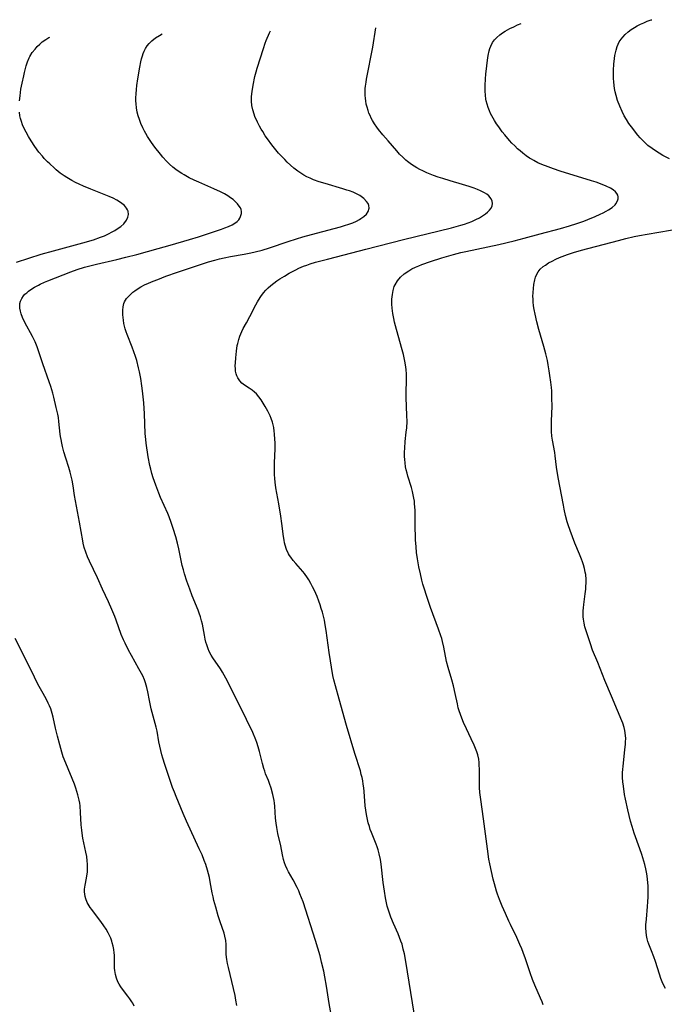
# Model space of a CAD drawing. Units: inches. Extents: x 2135526 to 2140947, y 171375 to 176780.
# Drawn here: x 2137520 to 2137647, y 176498 to 176691 of the extents above; entities that cross this region are included whole.
import ezdxf

# ---------------------------------------------------------------- set-up
doc = ezdxf.new("R2010")
doc.units = ezdxf.units.IN
doc.header["$MEASUREMENT"] = 0
doc.layers.add('c_05_T15S_R21E', color=215, linetype='Continuous')

msp = doc.modelspace()

# ---------------------------------------------------------------- linework, layer by layer
at = {"layer": 'c_05_T15S_R21E'}
for points, elevation in [([(2137647.96, 176663.77), (2137646.62, 176664.47), (2137645.89, 176664.89), (2137645.19, 176665.34), (2137644.5, 176665.81), (2137643.71, 176666.42), (2137643.16, 176666.92), (2137642.63, 176667.44), (2137642.18, 176667.94), (2137641.73, 176668.45), (2137641.23, 176669.06), (2137640.71, 176669.73), (2137639.97, 176670.77), (2137639.5, 176671.5), (2137639.06, 176672.25), (2137638.62, 176673.12), (2137638.15, 176674.16), (2137637.74, 176675.25), (2137637.44, 176676.27), (2137637.27, 176676.97), (2137637.15, 176677.6), (2137637.06, 176678.23), (2137636.99, 176678.93), (2137636.96, 176679.62), (2137636.94, 176680.53), (2137636.96, 176681.22), (2137637.02, 176682.43), (2137637.13, 176683.55), (2137637.22, 176684.14), (2137637.32, 176684.66), (2137637.44, 176685.17), (2137637.66, 176685.87), (2137637.85, 176686.33), (2137638.07, 176686.77), (2137638.43, 176687.31), (2137638.74, 176687.7), (2137639.25, 176688.23), (2137639.82, 176688.73), (2137640.41, 176689.19), (2137641.04, 176689.61), (2137641.56, 176689.92), (2137642.21, 176690.26), (2137642.88, 176690.56), (2137643.56, 176690.84), (2137644.34, 176691.12), (2137644.45, 176691.15)], 1080), ([(2137581.79, 176493.78), (2137581.08, 176497.71), (2137580.54, 176501.16), (2137580.22, 176503.01), (2137580, 176504.13), (2137579.6, 176505.9), (2137579.28, 176507.13), (2137578.86, 176508.62), (2137578.38, 176510.16), (2137575.94, 176517.72), (2137575.66, 176518.5), (2137575.33, 176519.33), (2137575.09, 176519.88), (2137574.76, 176520.55), (2137573.98, 176522.03), (2137573.1, 176523.6), (2137572.82, 176524.14), (2137572.5, 176524.85), (2137572.31, 176525.38), (2137572.1, 176526.08), (2137571.91, 176526.95), (2137571.56, 176528.75), (2137571.02, 176531.19), (2137570.8, 176532.35), (2137570.67, 176533.21), (2137570.56, 176534.16), (2137570.41, 176536.53), (2137570.35, 176537.12), (2137570.27, 176537.68), (2137570.16, 176538.25), (2137570.03, 176538.84), (2137569.68, 176540.07), (2137569.37, 176540.99), (2137569.15, 176541.57), (2137568.6, 176542.91), (2137568.42, 176543.41), (2137568.24, 176543.96), (2137567.98, 176544.92), (2137567.39, 176547.26), (2137567.12, 176548.18), (2137566.84, 176549.06), (2137566.65, 176549.57), (2137566.05, 176551), (2137564.85, 176553.56), (2137564.1, 176555.1), (2137562.46, 176558.26), (2137561.41, 176560.47), (2137560.8, 176561.7), (2137560.12, 176562.88), (2137559.72, 176563.53), (2137558.22, 176565.73), (2137557.89, 176566.24), (2137557.52, 176566.94), (2137557.29, 176567.46), (2137557.02, 176568.23), (2137556.87, 176568.79), (2137556.74, 176569.36), (2137556.57, 176570.18), (2137556.18, 176572.34), (2137556.02, 176573), (2137555.8, 176573.76), (2137555.53, 176574.5), (2137555.31, 176575.08), (2137554.18, 176577.88), (2137553.68, 176579.19), (2137553.12, 176580.8), (2137552.67, 176582.21), (2137552.44, 176583.02), (2137552.23, 176583.85), (2137551.93, 176585.18), (2137551.54, 176587.1), (2137551.28, 176588.24), (2137550.94, 176589.49), (2137550.44, 176591.14), (2137550.05, 176592.31), (2137549.64, 176593.43), (2137549.38, 176594.05), (2137547.95, 176597.23), (2137547.59, 176598.1), (2137547.01, 176599.61), (2137546.49, 176601.07), (2137546.23, 176601.92), (2137546.01, 176602.79), (2137545.85, 176603.49), (2137545.55, 176605.18), (2137545.14, 176607.93), (2137545.06, 176608.62), (2137544.96, 176609.82), (2137544.8, 176613.67), (2137544.66, 176615.83), (2137544.43, 176618.18), (2137544.3, 176619.17), (2137544.07, 176620.62), (2137543.82, 176621.9), (2137543.63, 176622.74), (2137543.26, 176624.14), (2137543.01, 176624.95), (2137542.71, 176625.87), (2137542.38, 176626.78), (2137541.4, 176629.23), (2137541.19, 176629.81), (2137541, 176630.4), (2137540.86, 176630.92), (2137540.75, 176631.45), (2137540.64, 176632.1), (2137540.58, 176632.63), (2137540.55, 176633.15), (2137540.54, 176633.6), (2137540.54, 176634.05), (2137540.61, 176634.73), (2137540.76, 176635.37), (2137540.89, 176635.7), (2137541.29, 176636.36), (2137541.83, 176636.96), (2137542.16, 176637.27), (2137542.52, 176637.56), (2137542.92, 176637.87), (2137543.35, 176638.16), (2137544.07, 176638.6), (2137544.82, 176639.01), (2137545.58, 176639.36), (2137546.47, 176639.75), (2137547.39, 176640.1), (2137549.01, 176640.71), (2137551.31, 176641.53), (2137554.84, 176642.72), (2137557.4, 176643.53), (2137558.62, 176643.88), (2137559.51, 176644.11), (2137560.44, 176644.33), (2137561.67, 176644.58), (2137564.35, 176645.06), (2137565.69, 176645.32), (2137566.51, 176645.5), (2137567.93, 176645.86), (2137569.38, 176646.3), (2137573.02, 176647.54), (2137574.69, 176648.08), (2137575.88, 176648.44), (2137578.58, 176649.2), (2137583.31, 176650.45), (2137584.07, 176650.68), (2137584.95, 176650.95), (2137585.73, 176651.24), (2137586.46, 176651.56), (2137587.02, 176651.86), (2137587.3, 176652.04), (2137587.89, 176652.47), (2137588.38, 176652.94), (2137588.75, 176653.47), (2137588.95, 176654.11), (2137588.89, 176654.61), (2137588.71, 176655.03), (2137588.44, 176655.44), (2137587.88, 176656.02), (2137587.13, 176656.56), (2137586.42, 176656.94), (2137585.77, 176657.23), (2137585.08, 176657.49), (2137584.57, 176657.66), (2137583.73, 176657.92), (2137580.29, 176658.92), (2137579.1, 176659.3), (2137578, 176659.7), (2137577.34, 176659.97), (2137576.69, 176660.27), (2137576.07, 176660.6), (2137575.68, 176660.83), (2137574.91, 176661.36), (2137574.16, 176661.95), (2137573.48, 176662.55), (2137572.82, 176663.17), (2137572.34, 176663.65), (2137571.74, 176664.29), (2137571.15, 176664.93), (2137570.62, 176665.54), (2137569.79, 176666.58), (2137568.95, 176667.72), (2137568.53, 176668.33), (2137568.02, 176669.14), (2137567.71, 176669.66), (2137567.41, 176670.19), (2137566.97, 176671.02), (2137566.5, 176672.09), (2137566.32, 176672.58), (2137566.07, 176673.42), (2137565.9, 176674.27), (2137565.81, 176675.16), (2137565.82, 176676.07), (2137565.92, 176677.01), (2137566.14, 176678.3), (2137566.5, 176679.96), (2137566.73, 176680.87), (2137566.94, 176681.62), (2137568.16, 176685.47), (2137568.51, 176686.52), (2137568.72, 176687.09), (2137569.33, 176688.55), (2137569.54, 176688.99)], 1074), ([(2137623.12, 176497.46), (2137622.9, 176498.04), (2137622.59, 176498.8), (2137621.45, 176501.33), (2137621, 176502.46), (2137620.55, 176503.77), (2137619.66, 176506.5), (2137619.19, 176507.78), (2137618.93, 176508.46), (2137618.55, 176509.37), (2137617.92, 176510.75), (2137616.67, 176513.27), (2137616.36, 176513.94), (2137615.7, 176515.44), (2137615.08, 176516.88), (2137614.54, 176518.19), (2137614.15, 176519.24), (2137613.95, 176519.85), (2137613.53, 176521.29), (2137613.29, 176522.19), (2137612.94, 176523.66), (2137612.63, 176525.17), (2137612.46, 176526.14), (2137612.15, 176528.16), (2137611.4, 176534.02), (2137610.85, 176537.85), (2137610.69, 176539.21), (2137610.62, 176540.19), (2137610.59, 176541.25), (2137610.58, 176543.85), (2137610.56, 176544.5), (2137610.52, 176545.14), (2137610.45, 176545.77), (2137610.27, 176546.62), (2137610.08, 176547.24), (2137609.85, 176547.87), (2137609.58, 176548.51), (2137608.99, 176549.78), (2137608.04, 176551.72), (2137607.47, 176552.96), (2137607.11, 176553.83), (2137606.85, 176554.55), (2137606.61, 176555.27), (2137606.44, 176555.88), (2137606.26, 176556.66), (2137605.83, 176558.69), (2137605.49, 176560.2), (2137605.17, 176561.39), (2137604.46, 176563.78), (2137604.16, 176564.96), (2137603.59, 176567.77), (2137603.33, 176568.93), (2137603.19, 176569.49), (2137603.03, 176570.04), (2137602.58, 176571.35), (2137600.99, 176575.56), (2137600.17, 176577.94), (2137599.78, 176579.18), (2137599.48, 176580.21), (2137599.28, 176580.98), (2137598.99, 176582.18), (2137598.7, 176583.6), (2137598.43, 176585.19), (2137598.25, 176586.43), (2137598.14, 176587.51), (2137598.04, 176588.92), (2137598.01, 176589.68), (2137597.98, 176591.16), (2137597.98, 176593.46), (2137597.95, 176594.75), (2137597.87, 176595.94), (2137597.81, 176596.51), (2137597.72, 176597.07), (2137597.59, 176597.74), (2137597.42, 176598.41), (2137597.22, 176599.16), (2137596.55, 176601.38), (2137596.37, 176602.03), (2137596.22, 176602.68), (2137596.1, 176603.26), (2137595.98, 176604.05), (2137595.92, 176604.68), (2137595.89, 176605.31), (2137595.88, 176606.16), (2137595.91, 176606.92), (2137596.03, 176608.22), (2137596.23, 176610.07), (2137596.31, 176610.94), (2137596.37, 176612.16), (2137596.36, 176613.36), (2137596.2, 176616.88), (2137596.19, 176618.13), (2137596.26, 176620), (2137596.27, 176620.96), (2137596.26, 176621.46), (2137596.19, 176622.37), (2137596.07, 176623.28), (2137595.94, 176624.02), (2137595.65, 176625.33), (2137595.4, 176626.27), (2137594.28, 176630.27), (2137593.93, 176631.71), (2137593.77, 176632.42), (2137593.6, 176633.38), (2137593.48, 176634.42), (2137593.42, 176635.25), (2137593.42, 176636.19), (2137593.49, 176637.14), (2137593.64, 176637.92), (2137593.87, 176638.67), (2137594.03, 176639.02), (2137594.53, 176639.82), (2137595.11, 176640.5), (2137595.84, 176641.17), (2137596.7, 176641.79), (2137597.34, 176642.15), (2137598.01, 176642.48), (2137598.7, 176642.77), (2137599.29, 176643), (2137600.97, 176643.59), (2137603.22, 176644.31), (2137605.5, 176644.98), (2137606.94, 176645.36), (2137607.91, 176645.59), (2137614.39, 176646.97), (2137617.41, 176647.68), (2137619.4, 176648.21), (2137622.52, 176649.06), (2137626.52, 176650.13), (2137628.3, 176650.64), (2137629.74, 176651.09), (2137631.1, 176651.57), (2137631.92, 176651.89), (2137633.36, 176652.47), (2137634.33, 176652.9), (2137634.93, 176653.18), (2137635.5, 176653.48), (2137635.98, 176653.75), (2137636.67, 176654.21), (2137637.24, 176654.72), (2137637.42, 176654.95), (2137637.73, 176655.51), (2137637.84, 176655.92), (2137637.86, 176656.32), (2137637.78, 176656.64), (2137637.59, 176657), (2137637.31, 176657.32), (2137636.86, 176657.67), (2137636.33, 176658.01), (2137635.49, 176658.43), (2137634.41, 176658.88), (2137633.51, 176659.21), (2137632.62, 176659.5), (2137626.49, 176661.37), (2137625.13, 176661.82), (2137624.07, 176662.2), (2137622.87, 176662.67), (2137622.07, 176663.04), (2137621.28, 176663.45), (2137620.85, 176663.7), (2137620.46, 176663.94), (2137619.77, 176664.41), (2137619.1, 176664.92), (2137618.58, 176665.34), (2137618.08, 176665.79), (2137617.52, 176666.32), (2137616.97, 176666.9), (2137616.52, 176667.39), (2137615.57, 176668.51), (2137615.08, 176669.13), (2137614.38, 176670.07), (2137613.96, 176670.69), (2137613.56, 176671.33), (2137613.3, 176671.77), (2137612.8, 176672.74), (2137612.57, 176673.26), (2137612.31, 176673.91), (2137612.09, 176674.56), (2137611.93, 176675.23), (2137611.87, 176675.54), (2137611.77, 176676.31), (2137611.73, 176677.09), (2137611.73, 176678.22), (2137611.81, 176679.55), (2137611.88, 176680.42), (2137612.05, 176682.11), (2137612.18, 176683.2), (2137612.33, 176684.11), (2137612.52, 176685), (2137612.66, 176685.47), (2137612.83, 176685.93), (2137613.19, 176686.66), (2137613.56, 176687.17), (2137614, 176687.64), (2137614.62, 176688.17), (2137615.13, 176688.54), (2137615.66, 176688.88), (2137616.6, 176689.4), (2137617.35, 176689.77), (2137618.09, 176690.12), (2137618.77, 176690.41)], 1078), ([(2137643.54, 176649), (2137650.44, 176650.17)], 1080)]:
    msp.add_lwpolyline(points, dxfattribs=dict(at, elevation=elevation))
for points in [[(2137598.1, 176493.83, 1076), (2137596.14, 176505.97, 1076), (2137595.85, 176507.51, 1076), (2137595.64, 176508.45, 1076), (2137595.39, 176509.38, 1076), (2137595.18, 176510, 1076), (2137594.91, 176510.73, 1076), (2137594.61, 176511.45, 1076), (2137593.73, 176513.45, 1076), (2137593.2, 176514.73, 1076), (2137592.93, 176515.47, 1076), (2137592.66, 176516.3, 1076), (2137592.49, 176516.91, 1076), (2137592.34, 176517.53, 1076), (2137592.14, 176518.53, 1076), (2137591.92, 176519.84, 1076), (2137591.69, 176521.53, 1076), (2137591.29, 176525.11, 1076), (2137591.14, 176526.08, 1076), (2137590.92, 176527.16, 1076), (2137590.7, 176527.98, 1076), (2137590.52, 176528.55, 1076), (2137590.34, 176529.04, 1076), (2137589.38, 176531.35, 1076), (2137589.16, 176531.93, 1076), (2137588.97, 176532.52, 1076), (2137588.76, 176533.24, 1076), (2137588.52, 176534.26, 1076), (2137588.4, 176534.93, 1076), (2137588.27, 176535.77, 1076), (2137588.18, 176536.61, 1076), (2137587.95, 176539.41, 1076), (2137587.88, 176540.11, 1076), (2137587.78, 176540.86, 1076), (2137587.67, 176541.5, 1076), (2137587.54, 176542.15, 1076), (2137587.38, 176542.79, 1076), (2137587.2, 176543.45, 1076), (2137586.09, 176546.9, 1076), (2137584.48, 176552.39, 1076), (2137583.05, 176557.55, 1076), (2137582.29, 176560.17, 1076), (2137581.98, 176561.39, 1076), (2137581.82, 176562.22, 1076), (2137581.09, 176566.74, 1076), (2137580.49, 176571.05, 1076), (2137580.32, 176572.18, 1076), (2137580.13, 176573.13, 1076), (2137579.96, 176573.88, 1076), (2137579.75, 176574.69, 1076), (2137579.53, 176575.42, 1076), (2137579.29, 176576.14, 1076), (2137579.04, 176576.85, 1076), (2137578.69, 176577.75, 1076), (2137578.17, 176578.92, 1076), (2137577.83, 176579.64, 1076), (2137577.47, 176580.34, 1076), (2137577.08, 176581.01, 1076), (2137576.8, 176581.45, 1076), (2137576.2, 176582.28, 1076), (2137575.88, 176582.68, 1076), (2137574.53, 176584.23, 1076), (2137574.01, 176584.85, 1076), (2137573.52, 176585.49, 1076), (2137573.31, 176585.82, 1076), (2137573.11, 176586.15, 1076), (2137572.72, 176586.97, 1076), (2137572.43, 176587.84, 1076), (2137572.31, 176588.29, 1076), (2137572.21, 176588.82, 1076), (2137572.1, 176589.54, 1076), (2137571.81, 176592.11, 1076), (2137571.6, 176593.56, 1076), (2137571.18, 176596, 1076), (2137570.63, 176599.11, 1076), (2137570.48, 176600.22, 1076), (2137570.41, 176600.92, 1076), (2137570.36, 176601.73, 1076), (2137570.34, 176602.54, 1076), (2137570.36, 176604, 1076), (2137570.46, 176606.78, 1076), (2137570.45, 176608.06, 1076), (2137570.43, 176608.62, 1076), (2137570.36, 176609.72, 1076), (2137570.29, 176610.26, 1076), (2137570.19, 176610.95, 1076), (2137570.08, 176611.49, 1076), (2137569.93, 176612.02, 1076), (2137569.68, 176612.75, 1076), (2137569.47, 176613.25, 1076), (2137569.03, 176614.17, 1076), (2137568.5, 176615.13, 1076), (2137568.11, 176615.79, 1076), (2137567.7, 176616.41, 1076), (2137567.25, 176617.03, 1076), (2137566.77, 176617.58, 1076), (2137566.43, 176617.92, 1076), (2137565.94, 176618.34, 1076), (2137565.36, 176618.74, 1076), (2137564.44, 176619.33, 1076), (2137563.95, 176619.71, 1076), (2137563.5, 176620.18, 1076), (2137563.13, 176620.73, 1076), (2137562.94, 176621.13, 1076), (2137562.79, 176621.55, 1076), (2137562.69, 176622.03, 1076), (2137562.65, 176622.53, 1076), (2137562.63, 176623.1, 1076), (2137562.66, 176623.69, 1076), (2137562.72, 176624.67, 1076), (2137562.85, 176625.97, 1076), (2137563.02, 176627.07, 1076), (2137563.11, 176627.52, 1076), (2137563.3, 176628.25, 1076), (2137563.53, 176628.96, 1076), (2137563.92, 176629.88, 1076), (2137564.21, 176630.45, 1076), (2137564.85, 176631.57, 1076), (2137565.5, 176632.79, 1076), (2137566.65, 176635.07, 1076), (2137566.98, 176635.68, 1076), (2137567.17, 176636, 1076), (2137567.64, 176636.73, 1076), (2137568.18, 176637.43, 1076), (2137568.63, 176637.95, 1076), (2137569.12, 176638.45, 1076), (2137569.62, 176638.91, 1076), (2137570.21, 176639.38, 1076), (2137570.78, 176639.79, 1076), (2137571.38, 176640.19, 1076), (2137572.31, 176640.76, 1076), (2137573.24, 176641.31, 1076), (2137573.87, 176641.66, 1076), (2137574.51, 176641.99, 1076), (2137575.15, 176642.29, 1076), (2137576.05, 176642.67, 1076), (2137576.7, 176642.91, 1076), (2137577.36, 176643.14, 1076), (2137578.39, 176643.46, 1076), (2137579.73, 176643.84, 1076), (2137580.74, 176644.1, 1076), (2137584.03, 176644.93, 1076), (2137588.25, 176646.02, 1076), (2137595.65, 176647.91, 1076), (2137605.11, 176650.25, 1076), (2137606.97, 176650.75, 1076), (2137607.67, 176650.97, 1076), (2137608.37, 176651.2, 1076), (2137609.12, 176651.49, 1076), (2137609.88, 176651.84, 1076), (2137610.6, 176652.22, 1076), (2137611.02, 176652.47, 1076), (2137611.42, 176652.72, 1076), (2137611.82, 176653, 1076), (2137612.18, 176653.29, 1076), (2137612.59, 176653.68, 1076), (2137612.9, 176654.09, 1076), (2137613.11, 176654.54, 1076), (2137613.16, 176655.02, 1076), (2137613.08, 176655.49, 1076), (2137612.87, 176655.95, 1076), (2137612.43, 176656.5, 1076), (2137612.04, 176656.83, 1076), (2137611.58, 176657.13, 1076), (2137610.83, 176657.51, 1076), (2137610.21, 176657.77, 1076), (2137609.55, 176658.02, 1076), (2137608.61, 176658.34, 1076), (2137607.24, 176658.76, 1076), (2137604.86, 176659.45, 1076), (2137603.39, 176659.9, 1076), (2137602.48, 176660.19, 1076), (2137601.58, 176660.52, 1076), (2137600.29, 176661.04, 1076), (2137599.51, 176661.41, 1076), (2137598.9, 176661.72, 1076), (2137598.3, 176662.04, 1076), (2137597.75, 176662.37, 1076), (2137597.22, 176662.71, 1076), (2137596.48, 176663.25, 1076), (2137596.14, 176663.52, 1076), (2137595.52, 176664.1, 1076), (2137594.92, 176664.71, 1076), (2137594.36, 176665.34, 1076), (2137592.64, 176667.31, 1076), (2137591.6, 176668.54, 1076), (2137590.78, 176669.56, 1076), (2137590.44, 176670.03, 1076), (2137590.01, 176670.66, 1076), (2137589.62, 176671.3, 1076), (2137589.35, 176671.8, 1076), (2137589.1, 176672.31, 1076), (2137588.89, 176672.8, 1076), (2137588.71, 176673.3, 1076), (2137588.51, 176673.93, 1076), (2137588.36, 176674.57, 1076), (2137588.25, 176675.19, 1076), (2137588.2, 176675.63, 1076), (2137588.16, 176676.28, 1076), (2137588.15, 176676.94, 1076), (2137588.18, 176677.6, 1076), (2137588.22, 176678.09, 1076), (2137588.32, 176678.9, 1076), (2137588.41, 176679.44, 1076), (2137589.63, 176685.77, 1076), (2137590.27, 176689.58, 1076)], [(2137520.24, 176675.19, 1070), (2137520.34, 176676.16, 1070), (2137520.43, 176676.82, 1070), (2137520.53, 176677.47, 1070), (2137520.75, 176678.66, 1070), (2137521.06, 176680.08, 1070), (2137521.23, 176680.79, 1070), (2137521.58, 176682.08, 1070), (2137521.84, 176682.87, 1070), (2137522.16, 176683.63, 1070), (2137522.29, 176683.9, 1070), (2137522.75, 176684.67, 1070), (2137523.29, 176685.38, 1070), (2137523.73, 176685.88, 1070), (2137524.22, 176686.35, 1070), (2137524.71, 176686.77, 1070), (2137525.4, 176687.26, 1070), (2137526.01, 176687.64, 1070), (2137526.18, 176687.73, 1070)], [(2137562.93, 176497.36, 1072), (2137562.77, 176498.43, 1072), (2137562.59, 176499.29, 1072), (2137561.27, 176504.83, 1072), (2137561.09, 176505.61, 1072), (2137560.95, 176506.37, 1072), (2137560.88, 176506.83, 1072), (2137560.83, 176507.42, 1072), (2137560.81, 176509.32, 1072), (2137560.75, 176510.14, 1072), (2137560.6, 176510.96, 1072), (2137560.43, 176511.6, 1072), (2137559.67, 176513.83, 1072), (2137559.3, 176514.99, 1072), (2137558.8, 176516.7, 1072), (2137558.45, 176517.97, 1072), (2137558.27, 176518.69, 1072), (2137558.09, 176519.53, 1072), (2137557.72, 176521.64, 1072), (2137557.55, 176522.51, 1072), (2137557.37, 176523.24, 1072), (2137557.17, 176523.97, 1072), (2137556.82, 176525.09, 1072), (2137556.55, 176525.83, 1072), (2137556.1, 176526.94, 1072), (2137555.56, 176528.15, 1072), (2137553.03, 176533.61, 1072), (2137552.38, 176535.12, 1072), (2137551.01, 176538.43, 1072), (2137550.66, 176539.31, 1072), (2137550.32, 176540.22, 1072), (2137548.81, 176544.71, 1072), (2137548.39, 176545.99, 1072), (2137548.21, 176546.62, 1072), (2137547.99, 176547.48, 1072), (2137547.79, 176548.34, 1072), (2137547.63, 176549.18, 1072), (2137547.26, 176551.28, 1072), (2137547.09, 176552.08, 1072), (2137546.91, 176552.82, 1072), (2137546.14, 176555.64, 1072), (2137545.78, 176557.28, 1072), (2137545.45, 176559.02, 1072), (2137545.27, 176559.85, 1072), (2137545, 176560.79, 1072), (2137544.8, 176561.34, 1072), (2137544.44, 176562.13, 1072), (2137543.68, 176563.55, 1072), (2137542.23, 176566.15, 1072), (2137541.65, 176567.21, 1072), (2137540.97, 176568.58, 1072), (2137540.68, 176569.21, 1072), (2137540.23, 176570.27, 1072), (2137539.21, 176573.1, 1072), (2137538.94, 176573.8, 1072), (2137538.37, 176575.2, 1072), (2137537.72, 176576.68, 1072), (2137536.55, 176579.19, 1072), (2137535.55, 176581.42, 1072), (2137534.01, 176584.69, 1072), (2137533.62, 176585.58, 1072), (2137533.27, 176586.49, 1072), (2137532.97, 176587.42, 1072), (2137532.76, 176588.24, 1072), (2137532.66, 176588.73, 1072), (2137532.04, 176592.36, 1072), (2137531.22, 176596.59, 1072), (2137531.05, 176597.61, 1072), (2137530.77, 176599.53, 1072), (2137530.58, 176600.6, 1072), (2137530.39, 176601.4, 1072), (2137530.19, 176602.2, 1072), (2137529.92, 176603.12, 1072), (2137529.33, 176604.97, 1072), (2137528.98, 176606.2, 1072), (2137528.7, 176607.27, 1072), (2137528.55, 176607.93, 1072), (2137528.42, 176608.59, 1072), (2137528.32, 176609.2, 1072), (2137528.26, 176609.7, 1072), (2137528, 176612.14, 1072), (2137527.88, 176612.96, 1072), (2137527.75, 176613.6, 1072), (2137527.47, 176614.9, 1072), (2137526.99, 176616.93, 1072), (2137526.79, 176617.72, 1072), (2137526.4, 176619.02, 1072), (2137526.1, 176619.94, 1072), (2137524.83, 176623.51, 1072), (2137523.98, 176626.03, 1072), (2137523.69, 176626.83, 1072), (2137523.3, 176627.79, 1072), (2137522.77, 176628.88, 1072), (2137521.31, 176631.65, 1072), (2137520.86, 176632.58, 1072), (2137520.56, 176633.34, 1072), (2137520.41, 176633.88, 1072), (2137520.32, 176634.42, 1072), (2137520.29, 176634.9, 1072), (2137520.33, 176635.37, 1072), (2137520.44, 176635.82, 1072), (2137520.68, 176636.35, 1072), (2137521.02, 176636.84, 1072), (2137521.32, 176637.17, 1072), (2137521.65, 176637.48, 1072), (2137522.03, 176637.79, 1072), (2137522.44, 176638.09, 1072), (2137523.19, 176638.56, 1072), (2137523.98, 176638.99, 1072), (2137524.33, 176639.17, 1072), (2137525.14, 176639.53, 1072), (2137525.79, 176639.8, 1072), (2137530.32, 176641.58, 1072), (2137531.57, 176642.03, 1072), (2137532.98, 176642.47, 1072), (2137534.03, 176642.77, 1072), (2137535.39, 176643.12, 1072), (2137539.37, 176644.03, 1072), (2137541.1, 176644.45, 1072), (2137543.28, 176645.01, 1072), (2137547.5, 176646.14, 1072), (2137549.84, 176646.8, 1072), (2137553.65, 176647.94, 1072), (2137555.39, 176648.48, 1072), (2137558.37, 176649.44, 1072), (2137559.95, 176649.97, 1072), (2137560.58, 176650.2, 1072), (2137561.29, 176650.49, 1072), (2137562.05, 176650.85, 1072), (2137562.71, 176651.26, 1072), (2137562.99, 176651.48, 1072), (2137563.33, 176651.83, 1072), (2137563.54, 176652.13, 1072), (2137563.69, 176652.45, 1072), (2137563.83, 176653.03, 1072), (2137563.84, 176653.42, 1072), (2137563.77, 176653.82, 1072), (2137563.63, 176654.17, 1072), (2137563.42, 176654.52, 1072), (2137563.08, 176654.95, 1072), (2137562.66, 176655.37, 1072), (2137562.19, 176655.77, 1072), (2137561.69, 176656.15, 1072), (2137561.15, 176656.51, 1072), (2137560.5, 176656.89, 1072), (2137559.76, 176657.28, 1072), (2137558.41, 176657.91, 1072), (2137555.49, 176659.19, 1072), (2137554.53, 176659.63, 1072), (2137553.6, 176660.08, 1072), (2137552.58, 176660.62, 1072), (2137552.11, 176660.9, 1072), (2137551.61, 176661.22, 1072), (2137550.98, 176661.67, 1072), (2137550.38, 176662.14, 1072), (2137549.72, 176662.73, 1072), (2137549.09, 176663.35, 1072), (2137548.4, 176664.12, 1072), (2137547.93, 176664.69, 1072), (2137546.85, 176666.08, 1072), (2137546.19, 176667, 1072), (2137545.79, 176667.6, 1072), (2137545.39, 176668.21, 1072), (2137545.04, 176668.8, 1072), (2137544.8, 176669.24, 1072), (2137544.46, 176669.91, 1072), (2137544.07, 176670.77, 1072), (2137543.8, 176671.5, 1072), (2137543.56, 176672.25, 1072), (2137543.39, 176672.99, 1072), (2137543.24, 176673.81, 1072), (2137543.15, 176674.63, 1072), (2137543.12, 176675.18, 1072), (2137543.11, 176675.77, 1072), (2137543.14, 176676.6, 1072), (2137543.2, 176677.43, 1072), (2137543.29, 176678.18, 1072), (2137543.5, 176679.53, 1072), (2137543.9, 176681.83, 1072), (2137544.09, 176682.84, 1072), (2137544.23, 176683.44, 1072), (2137544.39, 176684.02, 1072), (2137544.56, 176684.5, 1072), (2137544.75, 176684.96, 1072), (2137545.01, 176685.49, 1072), (2137545.32, 176685.99, 1072), (2137545.71, 176686.5, 1072), (2137545.95, 176686.74, 1072), (2137546.25, 176687.02, 1072), (2137546.96, 176687.56, 1072), (2137547.74, 176688.06, 1072), (2137548.25, 176688.37, 1072)], [(2137519.66, 176643.5, 1070), (2137524.49, 176645.03, 1070), (2137526.9, 176645.71, 1070), (2137532.71, 176647.28, 1070), (2137534.8, 176647.9, 1070), (2137536.17, 176648.38, 1070), (2137536.94, 176648.69, 1070), (2137537.7, 176649.04, 1070), (2137538.44, 176649.42, 1070), (2137538.96, 176649.71, 1070), (2137539.46, 176650.02, 1070), (2137540.15, 176650.51, 1070), (2137540.74, 176651.04, 1070), (2137541.28, 176651.74, 1070), (2137541.54, 176652.35, 1070), (2137541.63, 176652.84, 1070), (2137541.57, 176653.5, 1070), (2137541.46, 176653.8, 1070), (2137541.27, 176654.13, 1070), (2137540.87, 176654.6, 1070), (2137540.36, 176655.03, 1070), (2137539.89, 176655.35, 1070), (2137539.39, 176655.65, 1070), (2137538.61, 176656.05, 1070), (2137537.84, 176656.39, 1070), (2137534.24, 176657.83, 1070), (2137532.83, 176658.43, 1070), (2137531.98, 176658.81, 1070), (2137531.26, 176659.16, 1070), (2137530.55, 176659.53, 1070), (2137529.54, 176660.11, 1070), (2137529.03, 176660.43, 1070), (2137528.22, 176661.01, 1070), (2137527.45, 176661.63, 1070), (2137527.02, 176662, 1070), (2137526.17, 176662.79, 1070), (2137525.75, 176663.21, 1070), (2137525.11, 176663.89, 1070), (2137524.74, 176664.31, 1070), (2137524.06, 176665.13, 1070), (2137523.26, 176666.2, 1070), (2137522.51, 176667.32, 1070), (2137522, 176668.16, 1070), (2137521.53, 176669.01, 1070), (2137521.11, 176669.88, 1070), (2137520.84, 176670.51, 1070), (2137520.61, 176671.15, 1070), (2137520.45, 176671.71, 1070), (2137520.33, 176672.27, 1070), (2137520.23, 176672.96, 1070)], [(2137647.14, 176500.7, 1080), (2137646.79, 176501.4, 1080), (2137646.51, 176502.03, 1080), (2137646.26, 176502.67, 1080), (2137645.97, 176503.5, 1080), (2137645.18, 176506, 1080), (2137644.87, 176506.94, 1080), (2137644.43, 176508.09, 1080), (2137643.88, 176509.39, 1080), (2137643.68, 176509.93, 1080), (2137643.52, 176510.47, 1080), (2137643.4, 176511.13, 1080), (2137643.33, 176511.82, 1080), (2137643.31, 176512.53, 1080), (2137643.32, 176513.23, 1080), (2137643.39, 176514.34, 1080), (2137643.62, 176516.81, 1080), (2137643.7, 176517.75, 1080), (2137643.74, 176518.69, 1080), (2137643.76, 176519.53, 1080), (2137643.72, 176520.88, 1080), (2137643.62, 176522.12, 1080), (2137643.53, 176522.82, 1080), (2137643.41, 176523.53, 1080), (2137643.27, 176524.24, 1080), (2137643.07, 176525.06, 1080), (2137642.88, 176525.73, 1080), (2137642.47, 176527.03, 1080), (2137642.1, 176528.14, 1080), (2137640.98, 176531.24, 1080), (2137640.57, 176532.54, 1080), (2137640.27, 176533.62, 1080), (2137639.73, 176535.8, 1080), (2137639.27, 176537.93, 1080), (2137639.11, 176538.8, 1080), (2137638.87, 176540.44, 1080), (2137638.78, 176541.29, 1080), (2137638.73, 176542.14, 1080), (2137638.72, 176543.15, 1080), (2137638.75, 176543.72, 1080), (2137638.81, 176544.38, 1080), (2137639.19, 176547.6, 1080), (2137639.3, 176548.7, 1080), (2137639.32, 176549.18, 1080), (2137639.33, 176549.82, 1080), (2137639.29, 176550.46, 1080), (2137639.18, 176551.38, 1080), (2137639.05, 176551.98, 1080), (2137638.79, 176552.83, 1080), (2137638.59, 176553.34, 1080), (2137637.73, 176555.32, 1080), (2137636.55, 176558.14, 1080), (2137635.24, 176561.21, 1080), (2137634.75, 176562.41, 1080), (2137633.83, 176564.78, 1080), (2137632.84, 176567.23, 1080), (2137632.41, 176568.43, 1080), (2137631.48, 176571.23, 1080), (2137631.32, 176571.78, 1080), (2137631.14, 176572.52, 1080), (2137631.02, 176573.27, 1080), (2137630.98, 176573.77, 1080), (2137630.98, 176574.27, 1080), (2137631, 176574.93, 1080), (2137631.05, 176575.55, 1080), (2137631.12, 176576.18, 1080), (2137631.39, 176578.27, 1080), (2137631.49, 176579.17, 1080), (2137631.53, 176579.73, 1080), (2137631.56, 176580.42, 1080), (2137631.55, 176581.1, 1080), (2137631.47, 176582.06, 1080), (2137631.39, 176582.54, 1080), (2137631.23, 176583.26, 1080), (2137631.02, 176583.98, 1080), (2137630.84, 176584.55, 1080), (2137630.63, 176585.12, 1080), (2137630.26, 176586.07, 1080), (2137629.34, 176588.24, 1080), (2137628.85, 176589.46, 1080), (2137628.39, 176590.74, 1080), (2137628.02, 176591.83, 1080), (2137627.84, 176592.44, 1080), (2137627.51, 176593.68, 1080), (2137627.23, 176594.91, 1080), (2137627.08, 176595.73, 1080), (2137626.09, 176601.12, 1080), (2137625.77, 176603.16, 1080), (2137625.48, 176605.41, 1080), (2137625.38, 176606.07, 1080), (2137624.95, 176608.51, 1080), (2137624.84, 176609.26, 1080), (2137624.78, 176610.19, 1080), (2137624.77, 176611.02, 1080), (2137624.78, 176612.2, 1080), (2137624.86, 176615.17, 1080), (2137624.85, 176616.73, 1080), (2137624.79, 176618.16, 1080), (2137624.73, 176618.84, 1080), (2137624.63, 176619.87, 1080), (2137624.46, 176621.17, 1080), (2137624.31, 176622.15, 1080), (2137624.11, 176623.33, 1080), (2137623.95, 176624.15, 1080), (2137623.64, 176625.47, 1080), (2137623.25, 176626.92, 1080), (2137622.28, 176630.24, 1080), (2137621.87, 176631.76, 1080), (2137621.53, 176633.26, 1080), (2137621.36, 176634.16, 1080), (2137621.25, 176634.92, 1080), (2137621.17, 176635.67, 1080), (2137621.13, 176636.25, 1080), (2137621.12, 176636.75, 1080), (2137621.14, 176637.52, 1080), (2137621.21, 176638.28, 1080), (2137621.31, 176639.12, 1080), (2137621.48, 176639.98, 1080), (2137621.62, 176640.5, 1080), (2137621.8, 176640.98, 1080), (2137622.11, 176641.55, 1080), (2137622.56, 176642.11, 1080), (2137623.11, 176642.6, 1080), (2137623.56, 176642.92, 1080), (2137624.19, 176643.33, 1080), (2137624.86, 176643.7, 1080), (2137625.58, 176644.06, 1080), (2137626.32, 176644.4, 1080), (2137627.37, 176644.82, 1080), (2137627.91, 176645.02, 1080), (2137629.06, 176645.39, 1080), (2137630.62, 176645.83, 1080), (2137637.94, 176647.76, 1080), (2137639.38, 176648.13, 1080), (2137640.99, 176648.5, 1080), (2137642.04, 176648.72, 1080), (2137643.54, 176649, 1080)], [(2137542.79, 176497.24, 1070), (2137542.5, 176497.78, 1070), (2137542.32, 176498.1, 1070), (2137541.94, 176498.67, 1070), (2137541.53, 176499.21, 1070), (2137540.46, 176500.53, 1070), (2137540.13, 176500.99, 1070), (2137539.79, 176501.57, 1070), (2137539.58, 176502.01, 1070), (2137539.32, 176502.7, 1070), (2137539.12, 176503.42, 1070), (2137538.97, 176504.25, 1070), (2137538.93, 176504.69, 1070), (2137538.91, 176505.14, 1070), (2137538.89, 176507.23, 1070), (2137538.85, 176507.7, 1070), (2137538.77, 176508.36, 1070), (2137538.64, 176509.02, 1070), (2137538.47, 176509.67, 1070), (2137538.37, 176509.99, 1070), (2137538.16, 176510.57, 1070), (2137537.9, 176511.14, 1070), (2137537.66, 176511.62, 1070), (2137537.26, 176512.33, 1070), (2137536.82, 176513.03, 1070), (2137536.22, 176513.89, 1070), (2137535.79, 176514.48, 1070), (2137534.45, 176516.2, 1070), (2137534.14, 176516.63, 1070), (2137533.93, 176516.94, 1070), (2137533.55, 176517.61, 1070), (2137533.26, 176518.31, 1070), (2137533.13, 176518.77, 1070), (2137533.05, 176519.24, 1070), (2137533.02, 176519.72, 1070), (2137533.04, 176520.21, 1070), (2137533.14, 176521.03, 1070), (2137533.41, 176522.37, 1070), (2137533.49, 176522.82, 1070), (2137533.58, 176523.54, 1070), (2137533.63, 176524.27, 1070), (2137533.62, 176525.13, 1070), (2137533.56, 176525.79, 1070), (2137533.44, 176526.63, 1070), (2137533.28, 176527.47, 1070), (2137532.71, 176530.23, 1070), (2137532.55, 176531.21, 1070), (2137532.47, 176531.84, 1070), (2137532.37, 176532.85, 1070), (2137532.23, 176535.26, 1070), (2137532.13, 176536.6, 1070), (2137532.07, 176537.1, 1070), (2137531.96, 176537.72, 1070), (2137531.73, 176538.74, 1070), (2137531.53, 176539.42, 1070), (2137531.31, 176540.08, 1070), (2137531.02, 176540.87, 1070), (2137529.33, 176544.98, 1070), (2137528.85, 176546.26, 1070), (2137528.56, 176547.15, 1070), (2137528.15, 176548.59, 1070), (2137527.71, 176550.32, 1070), (2137527.34, 176551.89, 1070), (2137526.88, 176554.03, 1070), (2137526.68, 176554.78, 1070), (2137526.38, 176555.65, 1070), (2137526.14, 176556.23, 1070), (2137525.88, 176556.8, 1070), (2137525.55, 176557.48, 1070), (2137524.9, 176558.69, 1070), (2137523.87, 176560.54, 1070), (2137523.16, 176561.9, 1070), (2137521.09, 176566.16, 1070), (2137519.42, 176569.48, 1070)]]:
    msp.add_polyline3d(points, dxfattribs=at)

doc.saveas('drawing.dxf')
